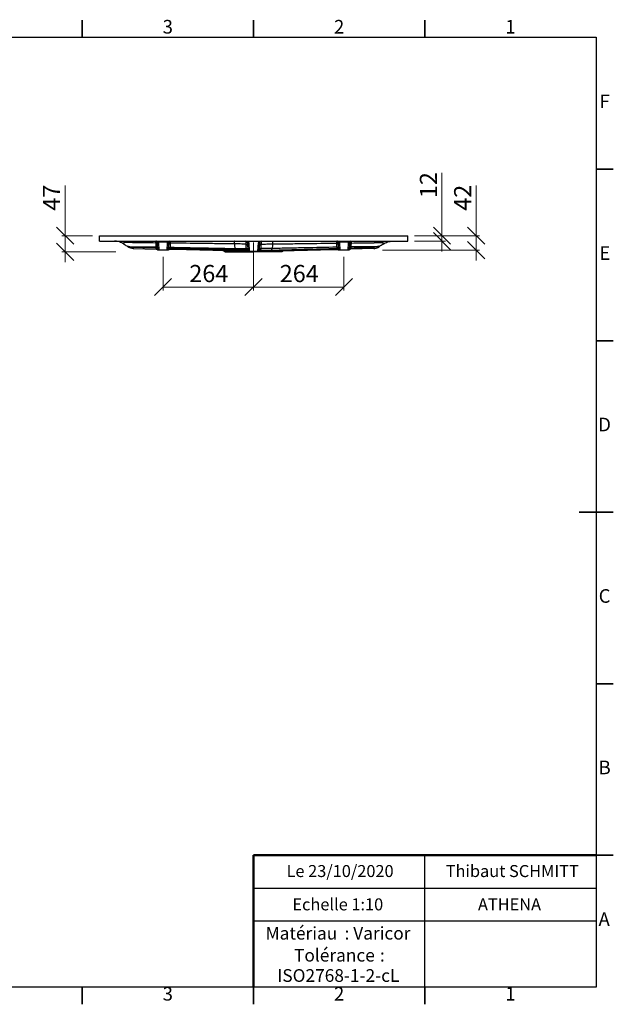
# Model space of a CAD drawing. Units: millimetres. Extents: x 5 to 415, y 5 to 292.
# Drawn here: x 242 to 415, y 5 to 292 of the extents above; entities that cross this region are included whole.
import ezdxf

# ---------------------------------------------------------------- set-up
doc = ezdxf.new("R2010")
doc.units = ezdxf.units.MM
doc.styles.add('SLDTEXTSTYLE0', font='TXT', dxfattribs={"width": 0.75})
doc.dimstyles.new('SLDDIMSTYLE0', dxfattribs={"dimtxt": 5, "dimasz": 5, "dimexe": 0, "dimexo": 0.0625, "dimgap": 1.25, "dimtad": 1, "dimdec": 0, "dimlfac": 10, "dimrnd": 1e-09, "dimzin": 12, "dimdsep": 46, "dimtxsty": 'SLDTEXTSTYLE0', "dimblk1": 'OBLIQUE', "dimblk2": 'OBLIQUE', "dimsah": 1, "dimcen": 0.09, "dimadec": 0, "dimazin": 3, "dimtfac": 1, "dimtdec": 0, "dimtofl": 0, "dimtmove": 0, "dimatfit": 3, "dimldrblk": 'OBLIQUE', "dimfxl": 1, "dimfrac": 2, "dimtolj": 1, "dimtzin": 12, "dimarcsym": 0})
doc.dimstyles.new('SLDDIMSTYLE1', dxfattribs={"dimtxt": 5, "dimasz": 5, "dimexe": 0, "dimexo": 0.0625, "dimgap": 1.25, "dimtad": 1, "dimdec": 0, "dimlfac": 10, "dimrnd": 1e-09, "dimzin": 12, "dimdsep": 46, "dimtxsty": 'SLDTEXTSTYLE0', "dimblk1": 'OBLIQUE', "dimblk2": 'OBLIQUE', "dimsah": 1, "dimcen": 0.09, "dimadec": 0, "dimazin": 3, "dimtfac": 1, "dimtdec": 0, "dimtmove": 0, "dimatfit": 0, "dimldrblk": 'OBLIQUE', "dimfxl": 1, "dimfrac": 2, "dimtolj": 1, "dimtzin": 12, "dimarcsym": 0})

# ---------------------------------------------------------------- blocks, each defined once
blk = doc.blocks.new('SW_NOTE_0')
at = {"color": 0, "linetype": 'Continuous', "lineweight": 0, "char_height": 3.704, "attachment_point": 1, "style": 'SLDTEXTSTYLE0'}
for s, insert in [('Matériau', (0, 4.76)), (': Varicor', (23.04, 4.77))]:
    blk.add_mtext(s, dxfattribs=dict(at, insert=insert))
blk = doc.blocks.new('SW_NOTE_0_1')
at = {"color": 0, "linetype": 'Continuous', "lineweight": 0, "attachment_point": 2, "style": 'SLDTEXTSTYLE0'}
for s, insert, char_height in [('Tolérance', (11.86, 4.76), 3.704), (':', (25.84, 4.77), 3.7), ('ISO2768-1-2-cL', (13, -1.16), 3.7042)]:
    blk.add_mtext(s, dxfattribs=dict(at, insert=insert, char_height=char_height))
blk = doc.blocks.new('_Oblique')
at = {"color": 0, "linetype": 'ByBlock', "lineweight": -2}
blk.add_line((-0.5, -0.5), (0.5, 0.5), dxfattribs=at)
blk = doc.blocks.new('_D_14')
at = {"color": 7, "linetype": 'Continuous', "lineweight": 0}
for p, q in [((309.98, 227.13), (309.98, 213.17)), ((283.58, 222.93), (283.58, 213.17)), ((283.58, 214.17), (309.98, 214.17))]:
    blk.add_line(p, q, dxfattribs=at)
at = {"color": 7, "linetype": 'Continuous', "lineweight": 18, "xscale": 5, "yscale": 5, "rotation": 180.0000000000004}
blk.add_blockref('_Oblique', (283.58, 214.17), dxfattribs=at)
at = {"color": 7, "linetype": 'Continuous', "lineweight": 18, "xscale": 5, "yscale": 5}
blk.add_blockref('_Oblique', (309.98, 214.17), dxfattribs=at)
at = {"color": 7, "linetype": 'Continuous', "lineweight": 18, "insert": (291.24, 220.61), "char_height": 5, "attachment_point": 1, "style": 'SLDTEXTSTYLE0'}
blk.add_mtext('264', dxfattribs=at)
blk = doc.blocks.new('_D_15')
at = {"color": 7, "linetype": 'Continuous', "lineweight": 0}
for p, q in [((309.98, 227.13), (309.98, 213.17)), ((336.38, 222.93), (336.38, 213.17)), ((336.38, 214.17), (309.98, 214.17))]:
    blk.add_line(p, q, dxfattribs=at)
at = {"color": 7, "linetype": 'Continuous', "lineweight": 18, "xscale": 5, "yscale": 5, "rotation": 180.0000000000004}
blk.add_blockref('_Oblique', (309.98, 214.17), dxfattribs=at)
at = {"color": 7, "linetype": 'Continuous', "lineweight": 18, "xscale": 5, "yscale": 5}
blk.add_blockref('_Oblique', (336.38, 214.17), dxfattribs=at)
at = {"color": 7, "linetype": 'Continuous', "lineweight": 18, "insert": (317.64, 220.61), "char_height": 5, "attachment_point": 1, "style": 'SLDTEXTSTYLE0'}
blk.add_mtext('264', dxfattribs=at)
blk = doc.blocks.new('_D_16')
at = {"color": 7, "linetype": 'Continuous', "lineweight": 0}
for p, q in [((254.98, 229.13), (254.98, 243.82)), ((262.98, 229.13), (253.98, 229.13)), ((254.98, 229.13), (254.98, 224.43)), ((269.82, 224.43), (253.98, 224.43)), ((254.98, 224.43), (254.98, 221.43))]:
    blk.add_line(p, q, dxfattribs=at)
at = {"color": 7, "linetype": 'Continuous', "lineweight": 18, "xscale": 5, "yscale": 5}
for p, rotation in [((254.98, 229.13, 54.5), 270.0000000000004), ((254.98, 224.43, 54.5), 90.0000000000004)]:
    blk.add_blockref('_Oblique', p, dxfattribs=dict(at, rotation=rotation))
at = {"color": 7, "linetype": 'Continuous', "lineweight": 18, "insert": (248.53, 236.43), "char_height": 5, "attachment_point": 1, "rotation": 90, "style": 'SLDTEXTSTYLE0'}
blk.add_mtext('47', dxfattribs=at)
blk = doc.blocks.new('_D_17')
at = {"color": 7, "linetype": 'Continuous', "lineweight": 0}
for p, q in [((364.98, 229.13), (364.98, 247.49)), ((356.98, 229.13), (365.98, 229.13)), ((356.98, 227.53), (365.98, 227.53)), ((364.98, 227.53), (364.98, 229.13)), ((364.98, 227.53), (364.98, 224.53))]:
    blk.add_line(p, q, dxfattribs=at)
at = {"color": 7, "linetype": 'Continuous', "lineweight": 18, "xscale": 5, "yscale": 5}
for p, rotation in [((364.98, 229.13, 54.5), 270.0000000000004), ((364.98, 227.53, 54.5), 90.0000000000004)]:
    blk.add_blockref('_Oblique', p, dxfattribs=dict(at, rotation=rotation))
at = {"color": 7, "linetype": 'Continuous', "lineweight": 18, "insert": (358.53, 240.1), "char_height": 5, "attachment_point": 1, "rotation": 90, "style": 'SLDTEXTSTYLE0'}
blk.add_mtext('12', dxfattribs=at)
blk = doc.blocks.new('_D_18')
at = {"color": 7, "linetype": 'Continuous', "lineweight": 0}
for p, q in [((374.98, 229.13), (374.98, 243.82)), ((356.98, 229.13), (375.98, 229.13)), ((374.98, 224.93), (374.98, 229.13)), ((347.6, 224.93), (375.98, 224.93)), ((374.98, 224.93), (374.98, 221.93))]:
    blk.add_line(p, q, dxfattribs=at)
at = {"color": 7, "linetype": 'Continuous', "lineweight": 18, "xscale": 5, "yscale": 5}
for p, rotation in [((374.98, 229.13, 54.5), 270.0000000000004), ((374.98, 224.93, 54.5), 90.0000000000004)]:
    blk.add_blockref('_Oblique', p, dxfattribs=dict(at, rotation=rotation))
at = {"color": 7, "linetype": 'Continuous', "lineweight": 18, "insert": (368.53, 236.43), "char_height": 5, "attachment_point": 1, "rotation": 90, "style": 'SLDTEXTSTYLE0'}
blk.add_mtext('42', dxfattribs=at)

msp = doc.modelspace()

# ---------------------------------------------------------------- linework, layer by layer
at = {"color": 7, "linetype": 'Continuous', "lineweight": 35}
for p, q in [((260, 287), (260, 292)), ((310, 287), (310, 292)), ((360, 287), (360, 292)), ((410, 248.5), (415, 248.5)), ((410, 198.5), (415, 198.5)), ((415, 148.5), (405, 148.5)), ((410, 148.5), (415, 148.5)), ((410, 98.5), (415, 98.5)), ((410, 48.5), (415, 48.5)), ((260, 10), (260, 5)), ((310, 10), (310, 5)), ((360, 10), (360, 5))]:
    msp.add_line(p, q, dxfattribs=at)
at = {"color": 7, "linetype": 'Continuous', "lineweight": 25}
for p, q in [((10, 287), (410, 287)), ((410, 287), (410, 10)), ((264.98, 229.13), (354.98, 229.13)), ((264.98, 227.53), (264.98, 229.13)), ((264.98, 227.53), (354.98, 227.53)), ((282.08, 224.93), (281.97, 227.06)), ((282.23, 227.53), (282.23, 227.25)), ((284.92, 227.25), (282.23, 227.25)), ((282.27, 227.06), (282.38, 224.93)), ((284.78, 224.93), (284.89, 227.06)), ((284.92, 227.53), (284.92, 227.25)), ((285.19, 227.06), (285.08, 224.93)), ((308.4, 224.53), (308.27, 227.06)), ((308.57, 227.06), (308.7, 224.53)), ((311.26, 224.53), (311.39, 227.06)), ((311.69, 227.06), (311.56, 224.53)), ((334.88, 224.93), (334.77, 227.06)), ((335.03, 227.53), (335.03, 227.25)), ((337.72, 227.25), (335.03, 227.25)), ((335.07, 227.06), (335.18, 224.93)), ((337.58, 224.93), (337.69, 227.06)), ((337.72, 227.53), (337.72, 227.25)), ((337.99, 227.06), (337.88, 224.93)), ((354.98, 227.53), (354.98, 229.13)), ((274.87, 225.42), (281.6, 225.26)), ((281.6, 225.26), (281.59, 225.54)), ((282.38, 224.93), (282.08, 224.93)), ((284.78, 224.93), (282.38, 224.93)), ((285.08, 224.93), (284.78, 224.93)), ((301.03, 224.79), (301.03, 224.79)), ((301.68, 224.43), (306.1, 224.43)), ((301.68, 224.43), (301.68, 224.43)), ((306.1, 224.43), (309.98, 224.43)), ((308.37, 224.53), (308.37, 224.53)), ((308.7, 224.53), (308.4, 224.53)), ((311.26, 224.53), (308.7, 224.53)), ((309.98, 224.53), (309.98, 224.43)), ((313.86, 224.43), (309.98, 224.43)), ((311.56, 224.53), (311.26, 224.53)), ((311.59, 224.53), (311.59, 224.53)), ((318.28, 224.43), (313.86, 224.43)), ((318.3, 224.46), (318.28, 224.43)), ((318.28, 224.43), (318.28, 224.43)), ((318.93, 224.79), (318.93, 224.79)), ((335.18, 224.93), (334.88, 224.93)), ((337.58, 224.93), (335.18, 224.93)), ((337.88, 224.93), (337.58, 224.93)), ((338.37, 225.54), (338.36, 225.26)), ((345.09, 225.42), (338.36, 225.26)), ((360, 29.25), (360, 48.5)), ((310, 38.87), (410, 38.87)), ((410, 29.25), (310, 29.25)), ((360, 10), (360, 29.25)), ((410, 10), (10, 10))]:
    msp.add_line(p, q, dxfattribs=at)
at = {"color": 7, "linetype": 'Continuous', "lineweight": 50}
for p in [(410, 48.5), (310, 10)]:
    msp.add_line(p, (310, 48.5), dxfattribs=at)
at = {"color": 7, "linetype": 'Continuous', "lineweight": 18}
for q in [(410, 48.5), (310, 10)]:
    msp.add_line((410, 10), q, dxfattribs=at)
at = {"color": 7, "linetype": 'Continuous', "lineweight": 25, "flags": 128}
msp.add_lwpolyline([(301.68, 224.43), (301.63, 224.49), (301.63, 224.5)], dxfattribs=at)
at = {"color": 7, "linetype": 'Continuous', "lineweight": 25}
for centre, radius, start, end in [((281.47, 227.03), 0.5, 3, 90), ((281.52, 226.54), 0.473, 6.0765, 93.0452), ((282.12, 228.49), 1.44, 264.0433, 275.9567), ((281.47, 227.02), 0.8, 3, 16.8132), ((285.69, 227.02), 0.8, 163.1868, 177), ((285.04, 228.49), 1.44, 264.0433, 275.9567), ((285.63, 226.5), 0.472, 85.8351, 173.5706), ((285.69, 227.03), 0.5, 90, 177), ((307.77, 227.03), 0.5, 3, 90), ((308.42, 228.49), 1.44, 264.0433, 275.9567), ((307.77, 227.02), 0.8, 3, 40.1376), ((312.19, 227.02), 0.8, 139.8624, 177), ((311.54, 228.49), 1.44, 264.0433, 275.9567), ((312.19, 227.03), 0.5, 90, 177), ((334.27, 227.03), 0.5, 3, 90), ((334.33, 226.5), 0.472, 6.4294, 94.1649), ((334.92, 228.49), 1.44, 264.0433, 275.9567), ((334.27, 227.02), 0.8, 3, 16.8132), ((338.49, 227.02), 0.8, 163.1868, 177), ((337.84, 228.49), 1.44, 264.0433, 275.9567), ((338.44, 226.54), 0.473, 86.9548, 173.9235), ((338.49, 227.03), 0.5, 90, 177), ((281.58, 225.38), 0.472, 6.0669, 92.4002), ((281.57, 225.04), 0.5, 3.0096, 88.5543), ((285.58, 224.93), 0.5, 88.5026, 176.9901), ((285.57, 225.31), 0.472, 85.0324, 173.3881), ((307.85, 226.25), 0.46, 8.281, 95.3984), ((307.92, 224.92), 0.46, 8.3256, 95.3096), ((307.91, 224.39), 0.5, 16.9434, 89.7275), ((307.91, 224.33), 0.5, 23.9955, 89.6241), ((312.05, 224.39), 0.5, 90.2725, 163.0566), ((312.04, 224.92), 0.46, 84.6904, 171.6744), ((312.05, 224.33), 0.5, 90.3759, 156.0045), ((312.11, 226.25), 0.46, 84.6016, 171.719), ((334.39, 225.31), 0.472, 6.6119, 94.9676), ((334.38, 224.93), 0.5, 3.0099, 91.4974), ((338.39, 225.04), 0.5, 91.4457, 176.9904), ((338.37, 225.38), 0.472, 87.5998, 173.9331)]:
    msp.add_arc(centre, radius, start, end, dxfattribs=at)
for points, knots in [([(272.16, 226.7), (271.96, 226.84), (271.54, 227.07), (271.08, 227.25), (270.61, 227.39), (270.37, 227.44), (270.01, 227.5), (269.89, 227.51), (269.71, 227.52), (269.65, 227.53), (269.53, 227.53), (269.47, 227.53), (269.41, 227.53)], [0, 0, 0, 0, 0.25, 0.5, 0.5, 0.75, 0.75, 0.875, 0.875, 0.9375, 0.9375, 1, 1, 1, 1]), ([(275.12, 227.07), (275.09, 227.08), (275.06, 227.08), (274.99, 227.09), (274.96, 227.09), (274.87, 227.1), (274.81, 227.1), (274.68, 227.11), (274.62, 227.12), (274.49, 227.13), (274.43, 227.13), (274.24, 227.14), (274.12, 227.15), (273.94, 227.16), (273.88, 227.16), (273.75, 227.16), (273.69, 227.17), (273.58, 227.17), (273.52, 227.17), (273.4, 227.17), (273.35, 227.17), (273.18, 227.17), (273.08, 227.17), (272.88, 227.17), (272.79, 227.17), (272.66, 227.17), (272.62, 227.16), (272.54, 227.16), (272.51, 227.16), (272.33, 227.14), (272.22, 227.13), (272.13, 227.1), (272.11, 227.1), (272.08, 227.09), (272.07, 227.08), (272.03, 227.06), (272.02, 227.05), (271.99, 227), (272, 226.97), (272.05, 226.91), (272.07, 226.89), (272.13, 226.85), (272.16, 226.83), (272.19, 226.8)], [0, 0, 0, 0, 0.015625, 0.015625, 0.03125, 0.03125, 0.0625, 0.0625, 0.09375, 0.09375, 0.125, 0.125, 0.1875, 0.1875, 0.21875, 0.21875, 0.25, 0.25, 0.28125, 0.28125, 0.3125, 0.3125, 0.375, 0.375, 0.4375, 0.4375, 0.46875, 0.46875, 0.5, 0.5, 0.625, 0.625, 0.65625, 0.65625, 0.6875, 0.6875, 0.75, 0.75, 0.875, 0.875, 0.9375, 0.9375, 1, 1, 1, 1]), ([(282.23, 227.25), (282.2, 227.26), (282.17, 227.27), (282.1, 227.29), (282.07, 227.3), (282, 227.33), (281.98, 227.35), (281.92, 227.38), (281.89, 227.4), (281.83, 227.43), (281.8, 227.45), (281.74, 227.48), (281.7, 227.49), (281.64, 227.51), (281.61, 227.52), (281.55, 227.53), (281.54, 227.53), (281.5, 227.53), (281.49, 227.53), (281.47, 227.53)], [0, 0, 0, 0, 0.125, 0.125, 0.25, 0.25, 0.375, 0.375, 0.5, 0.5, 0.625, 0.625, 0.75, 0.75, 0.875, 0.875, 0.9375, 0.9375, 1, 1, 1, 1]), ([(281.5, 227.01), (281.49, 227.1), (281.49, 227.17), (281.48, 227.3), (281.48, 227.36), (281.47, 227.44), (281.47, 227.48), (281.47, 227.52), (281.47, 227.53), (281.47, 227.53)], [0, 0, 0, 0, 0.25, 0.25, 0.5, 0.5, 0.75, 0.75, 1, 1, 1, 1]), ([(284.92, 227.25), (284.96, 227.26), (284.99, 227.27), (285.06, 227.29), (285.09, 227.3), (285.15, 227.33), (285.18, 227.35), (285.24, 227.38), (285.27, 227.4), (285.33, 227.43), (285.36, 227.45), (285.42, 227.48), (285.46, 227.49), (285.52, 227.51), (285.55, 227.52), (285.6, 227.53), (285.62, 227.53), (285.66, 227.53), (285.67, 227.53), (285.69, 227.53)], [0, 0, 0, 0, 0.125, 0.125, 0.25, 0.25, 0.375, 0.375, 0.5, 0.5, 0.625, 0.625, 0.75, 0.75, 0.875, 0.875, 0.9375, 0.9375, 1, 1, 1, 1]), ([(285.69, 227.53), (285.69, 227.53), (285.69, 227.52), (285.69, 227.48), (285.69, 227.47), (285.69, 227.43), (285.69, 227.41), (285.68, 227.34), (285.68, 227.28), (285.68, 227.14), (285.67, 227.06), (285.67, 226.97)], [0, 0, 0, 0, 0.25, 0.25, 0.375, 0.375, 0.5, 0.5, 0.75, 0.75, 1, 1, 1, 1]), ([(304.39, 226.73), (303.61, 226.74), (302.83, 226.75), (301.27, 226.77), (300.49, 226.78), (298.15, 226.82), (296.59, 226.84), (291.91, 226.9), (288.79, 226.94), (285.67, 226.97)], [0, 0, 0, 0, 0.125, 0.125, 0.25, 0.25, 0.5, 0.5, 1, 1, 1, 1]), ([(304.39, 226.73), (304.39, 226.86), (304.39, 227.09), (304.39, 227.26), (304.38, 227.39), (304.38, 227.45), (304.38, 227.5), (304.38, 227.51), (304.37, 227.52), (304.37, 227.53), (304.37, 227.53), (304.37, 227.53), (304.37, 227.53), (304.37, 227.53), (304.37, 227.53)], [0, 0, 0, 0, 0.25, 0.5, 0.5, 0.75, 0.75, 0.875, 0.875, 0.9375, 0.9375, 0.96875, 0.96875, 1, 1, 1, 1]), ([(307.81, 226.71), (307.8, 226.85), (307.8, 226.96), (307.79, 227.17), (307.78, 227.25), (307.78, 227.39), (307.77, 227.44), (307.77, 227.5), (307.77, 227.51), (307.77, 227.53), (307.77, 227.53), (307.77, 227.53)], [0, 0, 0, 0, 0.25, 0.25, 0.5, 0.5, 0.75, 0.75, 0.875, 0.875, 1, 1, 1, 1]), ([(312.19, 227.53), (312.19, 227.53), (312.19, 227.5), (312.18, 227.39), (312.18, 227.25), (312.17, 227.17), (312.17, 227.01), (312.16, 226.96), (312.16, 226.84), (312.15, 226.78), (312.15, 226.71)], [0, 0, 0, 0, 0.25, 0.5, 0.5, 0.75, 0.75, 0.875, 0.875, 1, 1, 1, 1]), ([(315.56, 226.73), (315.57, 226.86), (315.57, 227.09), (315.57, 227.26), (315.58, 227.39), (315.58, 227.45), (315.58, 227.5), (315.58, 227.51), (315.59, 227.52), (315.59, 227.53), (315.59, 227.53), (315.59, 227.53), (315.59, 227.53), (315.59, 227.53), (315.59, 227.53)], [0, 0, 0, 0, 0.25, 0.5, 0.5, 0.75, 0.75, 0.875, 0.875, 0.9375, 0.9375, 0.96875, 0.96875, 1, 1, 1, 1]), ([(315.56, 226.73), (316.35, 226.74), (317.13, 226.75), (318.69, 226.77), (319.47, 226.78), (321.81, 226.82), (323.37, 226.84), (328.05, 226.9), (331.17, 226.94), (334.29, 226.97)], [0, 0, 0, 0, 0.125, 0.125, 0.25, 0.25, 0.5, 0.5, 1, 1, 1, 1]), ([(335.03, 227.25), (335, 227.26), (334.97, 227.27), (334.9, 227.29), (334.87, 227.3), (334.8, 227.33), (334.78, 227.35), (334.72, 227.38), (334.69, 227.4), (334.63, 227.43), (334.6, 227.45), (334.54, 227.48), (334.5, 227.49), (334.44, 227.51), (334.41, 227.52), (334.35, 227.53), (334.34, 227.53), (334.3, 227.53), (334.29, 227.53), (334.27, 227.53)], [0, 0, 0, 0, 0.125, 0.125, 0.25, 0.25, 0.375, 0.375, 0.5, 0.5, 0.625, 0.625, 0.75, 0.75, 0.875, 0.875, 0.9375, 0.9375, 1, 1, 1, 1]), ([(334.29, 226.97), (334.29, 227.06), (334.28, 227.14), (334.28, 227.25), (334.28, 227.28), (334.28, 227.34), (334.27, 227.37), (334.27, 227.44), (334.27, 227.47), (334.27, 227.52), (334.27, 227.53), (334.27, 227.53)], [0, 0, 0, 0, 0.25, 0.25, 0.375, 0.375, 0.5, 0.5, 0.75, 0.75, 1, 1, 1, 1]), ([(337.72, 227.25), (337.76, 227.26), (337.79, 227.27), (337.86, 227.29), (337.89, 227.3), (337.95, 227.33), (337.98, 227.35), (338.04, 227.38), (338.07, 227.4), (338.13, 227.43), (338.16, 227.45), (338.22, 227.48), (338.26, 227.49), (338.32, 227.51), (338.35, 227.52), (338.4, 227.53), (338.42, 227.53), (338.46, 227.53), (338.47, 227.53), (338.49, 227.53)], [0, 0, 0, 0, 0.125, 0.125, 0.25, 0.25, 0.375, 0.375, 0.5, 0.5, 0.625, 0.625, 0.75, 0.75, 0.875, 0.875, 0.9375, 0.9375, 1, 1, 1, 1]), ([(338.49, 227.53), (338.49, 227.53), (338.49, 227.52), (338.49, 227.48), (338.48, 227.44), (338.48, 227.36), (338.48, 227.3), (338.47, 227.17), (338.47, 227.1), (338.46, 227.01)], [0, 0, 0, 0, 0.25, 0.25, 0.5, 0.5, 0.75, 0.75, 1, 1, 1, 1]), ([(344.84, 227.07), (344.87, 227.08), (344.9, 227.08), (344.97, 227.09), (345, 227.09), (345.09, 227.1), (345.15, 227.1), (345.28, 227.11), (345.34, 227.12), (345.47, 227.13), (345.53, 227.13), (345.72, 227.14), (345.84, 227.15), (346.02, 227.16), (346.08, 227.16), (346.2, 227.16), (346.26, 227.17), (346.38, 227.17), (346.44, 227.17), (346.56, 227.17), (346.61, 227.17), (346.78, 227.17), (346.88, 227.17), (347.07, 227.17), (347.17, 227.17), (347.3, 227.17), (347.34, 227.16), (347.42, 227.16), (347.45, 227.16), (347.63, 227.14), (347.74, 227.13), (347.83, 227.1), (347.85, 227.1), (347.88, 227.09), (347.89, 227.08), (347.93, 227.06), (347.94, 227.05), (347.97, 227), (347.96, 226.97), (347.91, 226.91), (347.89, 226.89), (347.83, 226.85), (347.8, 226.83), (347.76, 226.8)], [0, 0, 0, 0, 0.015625, 0.015625, 0.03125, 0.03125, 0.0625, 0.0625, 0.09375, 0.09375, 0.125, 0.125, 0.1875, 0.1875, 0.21875, 0.21875, 0.25, 0.25, 0.28125, 0.28125, 0.3125, 0.3125, 0.375, 0.375, 0.4375, 0.4375, 0.46875, 0.46875, 0.5, 0.5, 0.625, 0.625, 0.65625, 0.65625, 0.6875, 0.6875, 0.75, 0.75, 0.875, 0.875, 0.9375, 0.9375, 1, 1, 1, 1]), ([(347.79, 226.7), (348, 226.84), (348.42, 227.07), (348.88, 227.25), (349.35, 227.39), (349.58, 227.44), (349.94, 227.5), (350.07, 227.51), (350.25, 227.52), (350.31, 227.53), (350.43, 227.53), (350.49, 227.53), (350.55, 227.53)], [0, 0, 0, 0, 0.25, 0.5, 0.5, 0.75, 0.75, 0.875, 0.875, 0.9375, 0.9375, 1, 1, 1, 1]), ([(272.2, 226.68), (272.38, 226.56), (272.55, 226.44), (272.89, 226.21), (273.06, 226.09), (273.22, 225.97)], [0, 0, 0, 0, 0.5, 0.5, 1, 1, 1, 1]), ([(273.27, 225.93), (273.27, 225.94), (273.26, 225.94), (273.24, 225.96), (273.24, 225.96), (273.22, 225.97)], [0, 0, 0, 0, 0.5, 0.5, 1, 1, 1, 1]), ([(274.77, 225.42), (274.63, 225.43), (274.5, 225.45), (274.24, 225.5), (274.11, 225.54), (273.92, 225.6), (273.86, 225.63), (273.73, 225.68), (273.67, 225.71), (273.5, 225.79), (273.38, 225.86), (273.27, 225.93)], [0, 0, 0, 0, 0.25, 0.25, 0.5, 0.5, 0.625, 0.625, 0.75, 0.75, 1, 1, 1, 1]), ([(273.34, 226.09), (273.34, 226.09), (273.34, 226.09), (273.34, 226.09), (273.34, 226.09), (273.34, 226.09), (273.35, 226.09), (273.36, 226.08), (273.37, 226.08), (273.41, 226.06), (273.43, 226.05), (273.49, 226.02), (273.53, 226.01), (273.61, 225.99), (273.65, 225.98), (273.74, 225.96), (273.79, 225.95), (273.88, 225.94), (273.93, 225.93), (274.03, 225.92), (274.09, 225.92), (274.25, 225.91), (274.37, 225.9), (274.56, 225.9), (274.63, 225.9), (274.76, 225.9), (274.83, 225.9), (275.05, 225.89), (275.19, 225.9), (275.43, 225.9), (275.5, 225.9), (275.66, 225.91), (275.74, 225.91), (275.9, 225.91), (275.99, 225.92), (276.15, 225.93), (276.23, 225.93), (276.32, 225.94)], [0, 0, 0, 0, 0.000488, 0.000488, 0.000977, 0.001953, 0.003906, 0.007812, 0.015625, 0.03125, 0.0625, 0.0625, 0.125, 0.125, 0.1875, 0.1875, 0.25, 0.25, 0.3125, 0.3125, 0.375, 0.375, 0.5, 0.5, 0.5625, 0.5625, 0.625, 0.625, 0.75, 0.75, 0.8125, 0.8125, 0.875, 0.875, 0.9375, 0.9375, 1, 1, 1, 1]), ([(274.87, 225.42), (274.85, 225.42), (274.83, 225.42), (274.8, 225.42), (274.8, 225.42), (274.78, 225.42), (274.77, 225.42), (274.77, 225.42)], [0, 0, 0, 0, 0.5, 0.5, 0.75, 0.75, 1, 1, 1, 1]), ([(281.59, 225.54), (280.27, 225.57), (278.96, 225.6), (277.32, 225.65), (276.91, 225.66), (276.47, 225.67), (276.37, 225.67), (276.33, 225.67), (276.31, 225.67), (276.25, 225.67), (276.21, 225.67), (276.08, 225.68), (276, 225.68), (275.88, 225.68), (275.84, 225.68), (275.76, 225.68), (275.72, 225.68), (275.6, 225.68), (275.52, 225.68), (275.42, 225.69), (275.38, 225.69), (275.31, 225.69), (275.28, 225.69), (275.19, 225.69), (275.13, 225.69), (275.05, 225.68), (275.03, 225.68), (274.98, 225.68), (274.96, 225.68), (274.9, 225.68), (274.87, 225.68), (274.84, 225.68), (274.83, 225.68), (274.81, 225.67), (274.81, 225.67), (274.8, 225.67), (274.8, 225.67), (274.8, 225.67), (274.81, 225.67), (274.81, 225.66), (274.81, 225.66), (274.83, 225.58), (274.85, 225.5), (274.87, 225.42)], [0, 0, 0, 0, 0.25, 0.25, 0.3125, 0.328125, 0.332031, 0.332031, 0.335938, 0.335938, 0.34375, 0.34375, 0.359375, 0.359375, 0.367188, 0.367188, 0.375, 0.375, 0.390625, 0.390625, 0.398438, 0.398438, 0.40625, 0.40625, 0.421875, 0.421875, 0.429688, 0.429688, 0.4375, 0.4375, 0.453125, 0.453125, 0.460938, 0.460938, 0.46875, 0.46875, 0.472656, 0.472656, 0.476563, 0.484375, 0.5, 0.5, 1, 1, 1, 1]), ([(276.32, 225.94), (276.32, 225.94), (276.32, 225.94), (276.32, 225.94), (276.33, 225.94), (276.34, 225.94), (276.37, 225.94), (276.41, 225.94), (276.51, 225.93), (276.7, 225.93), (277.08, 225.92), (277.85, 225.91), (278.5, 225.9), (279.82, 225.88), (280.69, 225.86), (281.56, 225.85)], [0, 0, 0, 0, 0.000977, 0.000977, 0.001953, 0.003906, 0.007813, 0.015625, 0.03125, 0.0625, 0.125, 0.25, 0.5, 0.5, 1, 1, 1, 1]), ([(281.59, 225.54), (281.59, 225.54), (281.59, 225.55), (281.58, 225.58), (281.58, 225.6), (281.58, 225.65), (281.58, 225.68), (281.57, 225.76), (281.57, 225.8), (281.56, 225.85)], [0, 0, 0, 0, 0.25, 0.25, 0.5, 0.5, 0.75, 0.75, 1, 1, 1, 1]), ([(281.6, 225.26), (281.61, 225.26), (281.62, 225.26), (281.64, 225.26), (281.67, 225.25), (281.69, 225.25), (281.71, 225.24), (281.73, 225.24), (281.76, 225.23), (281.78, 225.22), (281.8, 225.21), (281.82, 225.2), (281.84, 225.19), (281.86, 225.18), (281.88, 225.16), (281.91, 225.15), (281.93, 225.12), (281.96, 225.1), (281.98, 225.07), (282, 225.04), (282.02, 225.01), (282.04, 224.97), (282.05, 224.94), (282.06, 224.93)], [0, 0, 0, 0, 0.037041, 0.074316, 0.111826, 0.14957, 0.187549, 0.225761, 0.264208, 0.30289, 0.341806, 0.380956, 0.420341, 0.45996, 0.499814, 0.554238, 0.610977, 0.67003, 0.731396, 0.795077, 0.861071, 0.929379, 1, 1, 1, 1]), ([(285.14, 224.93), (285.12, 224.93), (285.11, 224.93), (285.08, 224.93), (285.08, 224.93), (285.08, 224.93)], [0, 0, 0, 0, 0.5, 0.5, 1, 1, 1, 1]), ([(285.58, 225.16), (285.57, 225.16), (285.56, 225.16), (285.53, 225.16), (285.51, 225.16), (285.48, 225.16), (285.46, 225.15), (285.44, 225.15), (285.41, 225.14), (285.39, 225.13), (285.37, 225.12), (285.34, 225.11), (285.32, 225.1), (285.3, 225.09), (285.28, 225.07), (285.25, 225.05), (285.23, 225.04), (285.21, 225.02), (285.19, 225), (285.18, 224.98), (285.16, 224.95), (285.15, 224.94), (285.14, 224.93)], [0, 0, 0, 0, 0.044975, 0.090479, 0.136511, 0.183073, 0.230163, 0.277783, 0.325931, 0.374608, 0.423815, 0.47355, 0.523814, 0.574608, 0.62593, 0.677782, 0.730162, 0.783071, 0.83651, 0.890478, 0.944974, 1, 1, 1, 1]), ([(285.59, 225.43), (285.59, 225.42), (285.59, 225.42), (285.59, 225.41), (285.59, 225.37), (285.59, 225.34), (285.59, 225.3), (285.58, 225.25), (285.58, 225.21), (285.58, 225.16)], [0, 0, 0, 0, 0.01, 0.01, 0.01, 0.05, 0.05, 0.05, 0.101606, 0.101606, 0.101606, 0.101606]), ([(301.03, 224.79), (299.74, 224.82), (298.46, 224.85), (295.88, 224.91), (294.59, 224.95), (290.73, 225.04), (288.15, 225.1), (285.58, 225.16)], [0, 0, 0, 0, 0.25, 0.25, 0.5, 0.5, 1, 1, 1, 1]), ([(285.61, 225.78), (285.61, 225.72), (285.61, 225.68), (285.6, 225.59), (285.6, 225.56), (285.6, 225.47), (285.59, 225.44), (285.59, 225.43)], [0, 0, 0, 0, 0.25, 0.25, 0.5, 0.5, 1, 1, 1, 1]), ([(304.75, 224.91), (304.7, 224.91), (304.65, 224.91), (304.55, 224.91), (304.5, 224.92), (304.35, 224.92), (304.05, 224.92), (303.75, 224.93), (303.16, 224.95), (302.76, 224.96), (301.56, 224.99), (300.76, 225.01), (299.16, 225.06), (298.37, 225.08), (296.77, 225.13), (295.97, 225.15), (293.58, 225.22), (291.98, 225.26), (288.79, 225.35), (287.19, 225.39), (285.59, 225.43)], [0, 0, 0, 0, 0.007813, 0.007813, 0.015625, 0.015625, 0.03125, 0.0625, 0.0625, 0.125, 0.125, 0.25, 0.25, 0.375, 0.375, 0.5, 0.5, 0.75, 0.75, 1, 1, 1, 1]), ([(285.61, 225.78), (288.77, 225.72), (291.92, 225.66), (295.87, 225.58), (296.65, 225.56), (298.23, 225.53), (299.02, 225.51), (300.6, 225.48), (301.39, 225.46), (302.57, 225.44), (302.96, 225.43), (303.56, 225.42), (303.75, 225.42), (304.15, 225.41), (304.34, 225.41), (304.54, 225.4)], [0, 0, 0, 0, 0.5, 0.5, 0.625, 0.625, 0.75, 0.75, 0.875, 0.875, 0.9375, 0.9375, 0.96875, 0.96875, 1, 1, 1, 1]), ([(301.03, 224.79), (301.03, 224.8), (301.06, 224.8), (301.16, 224.81), (301.24, 224.81), (301.38, 224.82), (301.41, 224.82), (301.47, 224.82), (301.5, 224.82), (301.6, 224.82), (301.67, 224.82), (301.91, 224.83), (302.1, 224.83), (302.41, 224.83), (302.52, 224.83), (302.69, 224.83), (302.75, 224.83), (302.87, 224.83), (302.93, 224.83), (303.25, 224.83), (303.53, 224.83), (303.97, 224.82), (304.12, 224.82), (304.44, 224.82), (304.6, 224.82), (305.09, 224.82), (305.43, 224.82), (305.79, 224.82)], [0, 0, 0, 0, 0.125, 0.125, 0.25, 0.25, 0.28125, 0.28125, 0.3125, 0.3125, 0.375, 0.375, 0.5, 0.5, 0.5625, 0.5625, 0.59375, 0.59375, 0.625, 0.625, 0.75, 0.75, 0.8125, 0.8125, 0.875, 0.875, 1, 1, 1, 1]), ([(301.03, 224.79), (301.1, 224.79), (301.16, 224.78), (301.25, 224.75), (301.28, 224.74), (301.34, 224.72), (301.37, 224.71), (301.43, 224.67), (301.45, 224.66), (301.51, 224.62), (301.53, 224.6), (301.58, 224.56), (301.6, 224.53), (301.64, 224.48), (301.66, 224.46), (301.68, 224.43)], [0, 0, 0, 0, 0.25, 0.25, 0.375, 0.375, 0.5, 0.5, 0.625, 0.625, 0.75, 0.75, 0.875, 0.875, 1, 1, 1, 1]), ([(307.81, 226.71), (307.24, 226.71), (306.67, 226.72), (305.53, 226.72), (304.96, 226.73), (304.39, 226.73)], [0, 0, 0, 0, 0.5, 0.5, 1, 1, 1, 1]), ([(304.54, 225.4), (305.1, 225.4), (305.65, 225.39), (306.77, 225.39), (307.32, 225.38), (307.88, 225.38)], [0, 0, 0, 0, 0.5, 0.5, 1, 1, 1, 1]), ([(304.75, 224.91), (304.73, 224.92), (304.72, 224.93), (304.69, 224.98), (304.67, 225.01), (304.64, 225.09), (304.62, 225.14), (304.59, 225.26), (304.57, 225.33), (304.54, 225.4)], [0, 0, 0, 0, 0.25, 0.25, 0.5, 0.5, 0.75, 0.75, 1, 1, 1, 1]), ([(307.91, 224.88), (307.38, 224.89), (306.86, 224.89), (306.07, 224.9), (305.8, 224.9), (305.41, 224.9), (305.28, 224.9), (305.08, 224.91), (305.01, 224.91), (304.88, 224.91), (304.82, 224.91), (304.75, 224.91)], [0, 0, 0, 0, 0.5, 0.5, 0.75, 0.75, 0.875, 0.875, 0.9375, 0.9375, 1, 1, 1, 1]), ([(305.79, 224.82), (305.96, 224.82), (306.13, 224.82), (306.48, 224.82), (306.65, 224.82), (307.01, 224.82), (307.18, 224.83), (307.46, 224.83), (307.55, 224.83), (307.73, 224.83), (307.82, 224.83), (307.91, 224.83)], [0, 0, 0, 0, 0.25, 0.25, 0.5, 0.5, 0.75, 0.75, 0.875, 0.875, 1, 1, 1, 1]), ([(305.79, 224.82), (305.83, 224.82), (305.86, 224.81), (305.9, 224.78), (305.92, 224.77), (305.94, 224.74), (305.96, 224.73), (305.98, 224.69), (306, 224.67), (306.02, 224.63), (306.03, 224.61), (306.06, 224.56), (306.07, 224.54), (306.08, 224.49), (306.09, 224.46), (306.1, 224.43)], [0, 0, 0, 0, 0.25, 0.25, 0.375, 0.375, 0.5, 0.5, 0.625, 0.625, 0.75, 0.75, 0.875, 0.875, 1, 1, 1, 1]), ([(307.91, 224.88), (307.91, 224.89), (307.91, 224.91), (307.91, 224.95), (307.9, 224.98), (307.9, 225.07), (307.9, 225.12), (307.89, 225.24), (307.88, 225.3), (307.88, 225.38)], [0, 0, 0, 0, 0.25, 0.25, 0.5, 0.5, 0.75, 0.75, 1, 1, 1, 1]), ([(307.91, 224.83), (307.91, 224.84), (307.91, 224.85), (307.91, 224.87), (307.91, 224.87), (307.91, 224.88), (307.91, 224.88)], [0, 0, 0, 0, 0.01, 0.01, 0.01, 0.01456192, 0.01456192, 0.01456192, 0.01456192]), ([(308.01, 224.53), (308, 224.55), (308, 224.57), (307.99, 224.61), (307.99, 224.63), (307.98, 224.69), (307.97, 224.72), (307.96, 224.76), (307.96, 224.77), (307.95, 224.79), (307.94, 224.8), (307.93, 224.82), (307.92, 224.83), (307.91, 224.83)], [0, 0, 0, 0, 0.125, 0.125, 0.25, 0.25, 0.5, 0.5, 0.625, 0.625, 0.75, 0.75, 1, 1, 1, 1]), ([(308.37, 224.53), (308.37, 224.53), (308.36, 224.53), (308.34, 224.53), (308.34, 224.53), (308.32, 224.53), (308.3, 224.53), (308.28, 224.53), (308.26, 224.53), (308.22, 224.53), (308.2, 224.53), (308.15, 224.53), (308.12, 224.53), (308.07, 224.53), (308.04, 224.53), (308.01, 224.53)], [0, 0, 0, 0, 0.25, 0.25, 0.375, 0.375, 0.5, 0.5, 0.625, 0.625, 0.75, 0.75, 0.875, 0.875, 1, 1, 1, 1]), ([(311.59, 224.53), (311.59, 224.53), (311.6, 224.53), (311.62, 224.53), (311.62, 224.53), (311.64, 224.53), (311.66, 224.53), (311.68, 224.53), (311.7, 224.53), (311.74, 224.53), (311.76, 224.53), (311.81, 224.53), (311.84, 224.53), (311.89, 224.53), (311.92, 224.53), (311.95, 224.53)], [0, 0, 0, 0, 0.25, 0.25, 0.375, 0.375, 0.5, 0.5, 0.625, 0.625, 0.75, 0.75, 0.875, 0.875, 1, 1, 1, 1]), ([(312.05, 224.83), (312.04, 224.83), (312.03, 224.82), (312.02, 224.8), (312.01, 224.79), (312, 224.77), (312, 224.76), (311.99, 224.72), (311.98, 224.69), (311.97, 224.63), (311.96, 224.61), (311.96, 224.57), (311.95, 224.55), (311.95, 224.53)], [0, 0, 0, 0, 0.25, 0.25, 0.375, 0.375, 0.5, 0.5, 0.75, 0.75, 0.875, 0.875, 1, 1, 1, 1]), ([(312.08, 225.38), (312.08, 225.3), (312.07, 225.24), (312.06, 225.12), (312.06, 225.07), (312.06, 224.99), (312.05, 224.95), (312.05, 224.91), (312.05, 224.89), (312.05, 224.88)], [0, 0, 0, 0, 0.25, 0.25, 0.5, 0.5, 0.75, 0.75, 1, 1, 1, 1]), ([(312.05, 224.88), (312.58, 224.89), (313.1, 224.89), (313.89, 224.9), (314.16, 224.9), (314.55, 224.9), (314.68, 224.9), (314.88, 224.91), (314.95, 224.91), (315.08, 224.91), (315.14, 224.91), (315.21, 224.91)], [0, 0, 0, 0, 0.5, 0.5, 0.75, 0.75, 0.875, 0.875, 0.9375, 0.9375, 1, 1, 1, 1]), ([(312.05, 224.88), (312.05, 224.87), (312.05, 224.86), (312.05, 224.85), (312.05, 224.84), (312.05, 224.83), (312.05, 224.83)], [0, 0, 0, 0, 0.01, 0.01, 0.01, 0.01456192, 0.01456192, 0.01456192, 0.01456192]), ([(314.17, 224.82), (314, 224.82), (313.83, 224.82), (313.48, 224.82), (313.31, 224.82), (312.95, 224.82), (312.77, 224.83), (312.5, 224.83), (312.41, 224.83), (312.23, 224.83), (312.14, 224.83), (312.05, 224.83)], [0, 0, 0, 0, 0.25, 0.25, 0.5, 0.5, 0.75, 0.75, 0.875, 0.875, 1, 1, 1, 1]), ([(315.42, 225.4), (314.86, 225.4), (314.3, 225.39), (313.19, 225.39), (312.64, 225.38), (312.08, 225.38)], [0, 0, 0, 0, 0.5, 0.5, 1, 1, 1, 1]), ([(312.15, 226.71), (312.72, 226.71), (313.29, 226.72), (314.43, 226.72), (315, 226.73), (315.56, 226.73)], [0, 0, 0, 0, 0.5, 0.5, 1, 1, 1, 1]), ([(314.17, 224.82), (314.13, 224.82), (314.1, 224.81), (314.06, 224.78), (314.04, 224.77), (314.02, 224.74), (314, 224.73), (313.98, 224.69), (313.96, 224.67), (313.94, 224.63), (313.93, 224.61), (313.9, 224.56), (313.89, 224.54), (313.87, 224.49), (313.87, 224.46), (313.86, 224.43)], [0, 0, 0, 0, 0.25, 0.25, 0.375, 0.375, 0.5, 0.5, 0.625, 0.625, 0.75, 0.75, 0.875, 0.875, 1, 1, 1, 1]), ([(318.93, 224.79), (318.93, 224.8), (318.9, 224.8), (318.8, 224.81), (318.72, 224.81), (318.58, 224.82), (318.55, 224.82), (318.49, 224.82), (318.46, 224.82), (318.36, 224.82), (318.29, 224.82), (318.05, 224.83), (317.86, 224.83), (317.55, 224.83), (317.44, 224.83), (317.27, 224.83), (317.21, 224.83), (317.09, 224.83), (317.03, 224.83), (316.71, 224.83), (316.43, 224.83), (315.99, 224.82), (315.84, 224.82), (315.52, 224.82), (315.36, 224.82), (314.87, 224.82), (314.53, 224.82), (314.17, 224.82)], [0, 0, 0, 0, 0.125, 0.125, 0.25, 0.25, 0.28125, 0.28125, 0.3125, 0.3125, 0.375, 0.375, 0.5, 0.5, 0.5625, 0.5625, 0.59375, 0.59375, 0.625, 0.625, 0.75, 0.75, 0.8125, 0.8125, 0.875, 0.875, 1, 1, 1, 1]), ([(315.21, 224.91), (315.26, 224.91), (315.31, 224.91), (315.41, 224.91), (315.46, 224.92), (315.61, 224.92), (315.91, 224.92), (316.2, 224.93), (316.8, 224.95), (317.2, 224.96), (318.4, 224.99), (319.2, 225.01), (320.8, 225.06), (321.59, 225.08), (323.19, 225.13), (323.99, 225.15), (326.38, 225.22), (327.98, 225.26), (331.17, 225.35), (332.77, 225.39), (334.37, 225.43)], [0, 0, 0, 0, 0.007812, 0.007812, 0.015625, 0.015625, 0.03125, 0.0625, 0.0625, 0.125, 0.125, 0.25, 0.25, 0.375, 0.375, 0.5, 0.5, 0.75, 0.75, 1, 1, 1, 1]), ([(315.21, 224.91), (315.22, 224.92), (315.24, 224.93), (315.27, 224.98), (315.29, 225.01), (315.32, 225.09), (315.34, 225.14), (315.37, 225.26), (315.39, 225.33), (315.42, 225.4)], [0, 0, 0, 0, 0.25, 0.25, 0.5, 0.5, 0.75, 0.75, 1, 1, 1, 1]), ([(334.35, 225.78), (331.19, 225.72), (328.04, 225.66), (324.09, 225.58), (323.3, 225.56), (321.73, 225.53), (320.94, 225.51), (319.36, 225.48), (318.57, 225.46), (317.39, 225.44), (316.99, 225.43), (316.4, 225.42), (316.21, 225.42), (315.81, 225.41), (315.61, 225.41), (315.42, 225.4)], [0, 0, 0, 0, 0.5, 0.5, 0.625, 0.625, 0.75, 0.75, 0.875, 0.875, 0.9375, 0.9375, 0.96875, 0.96875, 1, 1, 1, 1]), ([(318.93, 224.79), (318.86, 224.79), (318.8, 224.78), (318.71, 224.75), (318.68, 224.74), (318.62, 224.72), (318.59, 224.71), (318.53, 224.67), (318.51, 224.66), (318.45, 224.62), (318.43, 224.6), (318.38, 224.56), (318.36, 224.53), (318.32, 224.48), (318.3, 224.46), (318.28, 224.43)], [0, 0, 0, 0, 0.25, 0.25, 0.375, 0.375, 0.5, 0.5, 0.625, 0.625, 0.75, 0.75, 0.875, 0.875, 1, 1, 1, 1]), ([(318.93, 224.79), (320.22, 224.82), (321.5, 224.85), (324.08, 224.91), (325.37, 224.95), (329.23, 225.04), (331.81, 225.1), (334.38, 225.16)], [0, 0, 0, 0, 0.25, 0.25, 0.5, 0.5, 1, 1, 1, 1]), ([(334.37, 225.43), (334.37, 225.44), (334.37, 225.45), (334.36, 225.48), (334.36, 225.5), (334.36, 225.59), (334.35, 225.67), (334.35, 225.78)], [0, 0, 0, 0, 0.25, 0.25, 0.5, 0.5, 1, 1, 1, 1]), ([(334.38, 225.16), (334.38, 225.17), (334.38, 225.18), (334.38, 225.19), (334.38, 225.23), (334.38, 225.26), (334.37, 225.3), (334.37, 225.34), (334.37, 225.39), (334.37, 225.43)], [0, 0, 0, 0, 0.01, 0.01, 0.01, 0.05, 0.05, 0.05, 0.101606, 0.101606, 0.101606, 0.101606]), ([(334.38, 225.16), (334.39, 225.16), (334.4, 225.16), (334.43, 225.16), (334.45, 225.16), (334.48, 225.16), (334.5, 225.15), (334.52, 225.15), (334.55, 225.14), (334.57, 225.13), (334.59, 225.12), (334.62, 225.11), (334.64, 225.1), (334.66, 225.09), (334.68, 225.07), (334.71, 225.05), (334.73, 225.04), (334.75, 225.02), (334.77, 225), (334.78, 224.98), (334.8, 224.95), (334.81, 224.94), (334.82, 224.93)], [0, 0, 0, 0, 0.044975, 0.090479, 0.136511, 0.183073, 0.230163, 0.277783, 0.325931, 0.374609, 0.423815, 0.47355, 0.523814, 0.574608, 0.62593, 0.677782, 0.730162, 0.783071, 0.83651, 0.890478, 0.944974, 1, 1, 1, 1]), ([(334.88, 224.93), (334.88, 224.93), (334.87, 224.93), (334.85, 224.93), (334.84, 224.93), (334.82, 224.93)], [0, 0, 0, 0, 0.5, 0.5, 1, 1, 1, 1]), ([(338.36, 225.26), (338.35, 225.26), (338.34, 225.26), (338.31, 225.26), (338.29, 225.25), (338.27, 225.25), (338.25, 225.24), (338.23, 225.24), (338.2, 225.23), (338.18, 225.22), (338.16, 225.21), (338.14, 225.2), (338.12, 225.19), (338.1, 225.18), (338.08, 225.16), (338.05, 225.15), (338.03, 225.12), (338, 225.1), (337.98, 225.07), (337.96, 225.04), (337.94, 225.01), (337.92, 224.97), (337.91, 224.94), (337.9, 224.93)], [0, 0, 0, 0, 0.037041, 0.074317, 0.111827, 0.149571, 0.187549, 0.225762, 0.264209, 0.302891, 0.341807, 0.380957, 0.420342, 0.459961, 0.499814, 0.554239, 0.610978, 0.670031, 0.731397, 0.795078, 0.861072, 0.929379, 1, 1, 1, 1]), ([(338.39, 225.85), (338.39, 225.8), (338.39, 225.76), (338.38, 225.68), (338.38, 225.65), (338.38, 225.6), (338.38, 225.58), (338.37, 225.55), (338.37, 225.54), (338.37, 225.54)], [0, 0, 0, 0, 0.25, 0.25, 0.5, 0.5, 0.75, 0.75, 1, 1, 1, 1]), ([(338.37, 225.54), (339.69, 225.57), (341, 225.6), (342.64, 225.65), (343.05, 225.66), (343.49, 225.67), (343.59, 225.67), (343.63, 225.67), (343.65, 225.67), (343.71, 225.67), (343.75, 225.67), (343.88, 225.68), (343.96, 225.68), (344.08, 225.68), (344.12, 225.68), (344.2, 225.68), (344.24, 225.68), (344.36, 225.68), (344.44, 225.68), (344.54, 225.69), (344.58, 225.69), (344.65, 225.69), (344.68, 225.69), (344.77, 225.69), (344.83, 225.69), (344.91, 225.68), (344.93, 225.68), (344.98, 225.68), (345, 225.68), (345.06, 225.68), (345.09, 225.68), (345.12, 225.68), (345.13, 225.68), (345.15, 225.67), (345.15, 225.67), (345.15, 225.67), (345.15, 225.67), (345.15, 225.67), (345.15, 225.67), (345.15, 225.66), (345.15, 225.66), (345.13, 225.58), (345.11, 225.5), (345.09, 225.42)], [0, 0, 0, 0, 0.25, 0.25, 0.3125, 0.328125, 0.332031, 0.332031, 0.335938, 0.335938, 0.34375, 0.34375, 0.359375, 0.359375, 0.367188, 0.367188, 0.375, 0.375, 0.390625, 0.390625, 0.398438, 0.398438, 0.40625, 0.40625, 0.421875, 0.421875, 0.429688, 0.429688, 0.4375, 0.4375, 0.453125, 0.453125, 0.460938, 0.460938, 0.46875, 0.46875, 0.472656, 0.472656, 0.476563, 0.484375, 0.5, 0.5, 1, 1, 1, 1]), ([(343.64, 225.94), (343.64, 225.94), (343.64, 225.94), (343.63, 225.94), (343.63, 225.94), (343.62, 225.94), (343.59, 225.94), (343.55, 225.94), (343.45, 225.93), (343.26, 225.93), (342.88, 225.92), (342.11, 225.91), (341.46, 225.9), (340.14, 225.88), (339.27, 225.86), (338.39, 225.85)], [0, 0, 0, 0, 0.000977, 0.000977, 0.001953, 0.003906, 0.007813, 0.015625, 0.03125, 0.0625, 0.125, 0.25, 0.5, 0.5, 1, 1, 1, 1]), ([(346.62, 226.09), (346.62, 226.09), (346.62, 226.09), (346.62, 226.09), (346.62, 226.09), (346.61, 226.09), (346.61, 226.09), (346.6, 226.08), (346.59, 226.08), (346.55, 226.06), (346.53, 226.05), (346.47, 226.02), (346.43, 226.01), (346.35, 225.99), (346.31, 225.98), (346.22, 225.96), (346.17, 225.95), (346.08, 225.94), (346.03, 225.93), (345.93, 225.92), (345.87, 225.92), (345.7, 225.91), (345.59, 225.9), (345.4, 225.9), (345.33, 225.9), (345.19, 225.9), (345.13, 225.9), (344.91, 225.89), (344.77, 225.9), (344.53, 225.9), (344.46, 225.9), (344.3, 225.91), (344.22, 225.91), (344.06, 225.91), (343.97, 225.92), (343.81, 225.93), (343.73, 225.93), (343.64, 225.94)], [0, 0, 0, 0, 0.000488, 0.000488, 0.000977, 0.001953, 0.003906, 0.007812, 0.015625, 0.03125, 0.0625, 0.0625, 0.125, 0.125, 0.1875, 0.1875, 0.25, 0.25, 0.3125, 0.3125, 0.375, 0.375, 0.5, 0.5, 0.5625, 0.5625, 0.625, 0.625, 0.75, 0.75, 0.8125, 0.8125, 0.875, 0.875, 0.9375, 0.9375, 1, 1, 1, 1]), ([(345.09, 225.42), (345.11, 225.42), (345.13, 225.42), (345.16, 225.42), (345.16, 225.42), (345.18, 225.42), (345.18, 225.42), (345.19, 225.42)], [0, 0, 0, 0, 0.5, 0.5, 0.75, 0.75, 1, 1, 1, 1]), ([(345.19, 225.42), (345.33, 225.43), (345.46, 225.45), (345.72, 225.5), (345.85, 225.54), (346.04, 225.6), (346.1, 225.63), (346.22, 225.68), (346.29, 225.71), (346.46, 225.79), (346.58, 225.86), (346.69, 225.93)], [0, 0, 0, 0, 0.25, 0.25, 0.5, 0.5, 0.625, 0.625, 0.75, 0.75, 1, 1, 1, 1]), ([(346.69, 225.93), (346.69, 225.94), (346.7, 225.94), (346.72, 225.96), (346.72, 225.96), (346.74, 225.97)], [0, 0, 0, 0, 0.5, 0.5, 1, 1, 1, 1]), ([(347.76, 226.68), (347.58, 226.56), (347.41, 226.44), (347.07, 226.21), (346.9, 226.09), (346.74, 225.97)], [0, 0, 0, 0, 0.5, 0.5, 1, 1, 1, 1])]:
    msp.add_open_spline(points, degree=3, knots=knots, dxfattribs=at)
for points in [[(281.5, 227.01), (279.37, 227.04), (277.24, 227.06), (275.12, 227.07)], [(281.56, 225.85), (281.54, 226.24), (281.52, 226.62), (281.5, 227.01)], [(285.67, 226.97), (285.65, 226.57), (285.63, 226.18), (285.61, 225.78)], [(334.35, 225.78), (334.33, 226.18), (334.31, 226.57), (334.29, 226.97)], [(338.46, 227.01), (338.44, 226.62), (338.42, 226.24), (338.39, 225.85)], [(338.46, 227.01), (340.59, 227.04), (342.72, 227.06), (344.84, 227.07)], [(272.19, 226.8), (272.19, 226.77), (272.17, 226.74), (272.16, 226.7)], [(272.16, 226.7), (272.18, 226.69), (272.19, 226.68), (272.2, 226.68)], [(273.22, 225.97), (273.26, 226.01), (273.29, 226.06), (273.34, 226.09)], [(282.08, 224.93), (282.08, 224.93), (282.07, 224.93), (282.06, 224.93)], [(301.03, 224.79), (301.03, 224.79), (301.03, 224.79), (301.03, 224.79)], [(304.39, 226.73), (304.39, 226.73), (304.39, 226.73), (304.39, 226.73)], [(304.39, 226.73), (304.44, 226.29), (304.49, 225.85), (304.54, 225.4)], [(304.54, 225.4), (304.54, 225.4), (304.54, 225.4), (304.54, 225.4)], [(304.75, 224.91), (304.75, 224.91), (304.75, 224.91), (304.75, 224.91)], [(305.79, 224.82), (305.45, 224.85), (305.1, 224.88), (304.75, 224.91)], [(305.79, 224.82), (305.79, 224.82), (305.79, 224.82), (305.79, 224.82)], [(307.88, 225.38), (307.86, 225.82), (307.83, 226.27), (307.81, 226.71)], [(312.15, 226.71), (312.13, 226.27), (312.1, 225.82), (312.08, 225.38)], [(314.17, 224.82), (314.51, 224.85), (314.86, 224.88), (315.21, 224.91)], [(314.17, 224.82), (314.17, 224.82), (314.17, 224.82), (314.17, 224.82)], [(315.21, 224.91), (315.21, 224.91), (315.21, 224.91), (315.21, 224.91)], [(315.56, 226.73), (315.52, 226.29), (315.47, 225.85), (315.42, 225.4)], [(315.42, 225.4), (315.42, 225.4), (315.42, 225.4), (315.42, 225.4)], [(315.56, 226.73), (315.56, 226.73), (315.56, 226.73), (315.56, 226.73)], [(318.93, 224.79), (318.93, 224.79), (318.93, 224.79), (318.93, 224.79)], [(337.9, 224.93), (337.89, 224.93), (337.88, 224.93), (337.88, 224.93)], [(346.74, 225.97), (346.7, 226.01), (346.67, 226.06), (346.62, 226.09)], [(347.76, 226.8), (347.77, 226.77), (347.78, 226.74), (347.79, 226.7)], [(347.79, 226.7), (347.78, 226.69), (347.77, 226.68), (347.76, 226.68)]]:
    msp.add_open_spline(points, degree=3, dxfattribs=at)

# ---------------------------------------------------------------- block references
at = {"color": 7, "linetype": 'Continuous', "lineweight": 0}
for name, p in [('SW_NOTE_0', (313.51, 22.82)), ('SW_NOTE_0_1', (321.73, 16.41))]:
    msp.add_blockref(name, p, dxfattribs=at)

# ---------------------------------------------------------------- texts
at = {"color": 7, "linetype": 'Continuous', "lineweight": 0, "attachment_point": 2, "style": 'SLDTEXTSTYLE0'}
for s, insert, char_height in [('3', (284.96, 292.06), 3.97), ('2', (334.96, 292.06), 3.97), ('1', (384.96, 292.06), 3.97), ('F', (412.46, 270.31), 3.97), ('E', (412.51, 226.06), 3.97), ('D', (412.45, 176.06), 3.97), ('C', (412.46, 126.06), 3.97), ('B', (412.47, 76.06), 3.97), ('Le 23/10/2020', (335.24, 45.61), 3.5), ('Thibaut SCHMITT', (385.5, 45.61), 3.5), ('Echelle 1:10', (334.58, 35.9), 3.5), ('ATHENA', (384.7, 35.9), 3.5), ('A', (412.34, 31.81), 3.97), ('3', (284.96, 10.06), 3.97), ('2', (334.96, 10.06), 3.97), ('1', (384.96, 10.06), 3.97)]:
    msp.add_mtext(s, dxfattribs=dict(at, insert=insert, char_height=char_height))

# ---------------------------------------------------------------- dimensions: what is measured, and where the dimension line sits
at = {"color": 7, "linetype": 'Continuous', "lineweight": 18}
dim = msp.add_linear_dim(base=(364.98, 229.13), p1=(354.98, 227.53), p2=(354.98, 229.13), angle=90, text='12', dimstyle='SLDDIMSTYLE1', dxfattribs=at)
dim.commit()
dim.dimension.update_dxf_attribs({"geometry": '_D_17', "text_midpoint": (364.98, 243.79), "dimtype": 160})
for base, p1, p2, picture, middle in [((254.98, 224.43), (264.98, 229.13), (301.68, 224.43), '_D_16', (254.98, 240.13)), ((374.98, 229.13), (337.58, 224.93), (354.98, 229.13), '_D_18', (374.98, 240.13))]:
    dim = msp.add_linear_dim(base=base, p1=p1, p2=p2, angle=90, dimstyle='SLDDIMSTYLE1', dxfattribs=at)
    dim.commit()
    dim.dimension.update_dxf_attribs({"geometry": picture, "text_midpoint": middle, "dimtype": 160})
for p1, picture, middle in [((283.58, 224.93), '_D_14', (296.78, 214.17)), ((336.38, 224.93), '_D_15', (323.18, 214.17))]:
    dim = msp.add_linear_dim(base=(309.98, 214.17), p1=p1, p2=(309.98, 229.13), dimstyle='SLDDIMSTYLE0', dxfattribs=at)
    dim.commit()
    dim.dimension.update_dxf_attribs({"geometry": picture, "text_midpoint": middle, "dimtype": 160})

doc.saveas('drawing.dxf')
